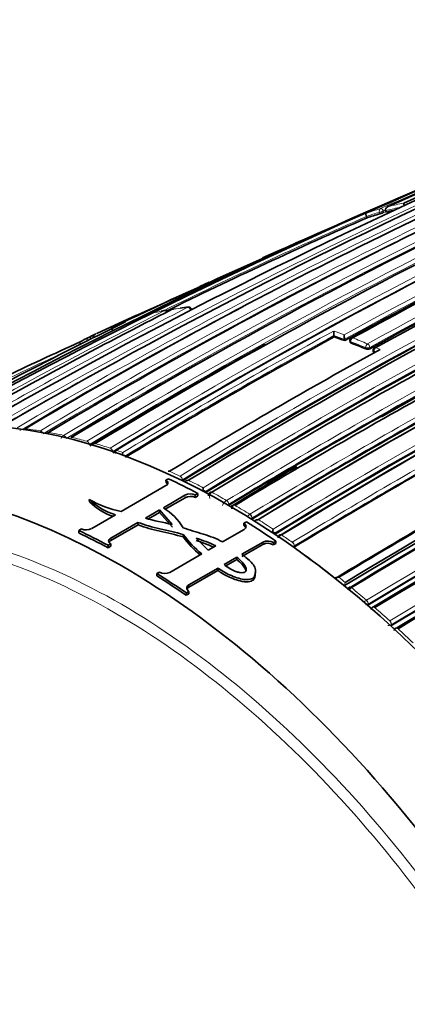
# Model space of a CAD drawing. Units: millimetres. Extents: x -331 to 1443, y 29 to 1165.
# Drawn here: x -139 to -126, y 111 to 144 of the extents above; entities that cross this region are included whole.
import ezdxf

# ---------------------------------------------------------------- set-up
doc = ezdxf.new("R2010")
doc.units = ezdxf.units.MM
doc.layers.add('DV3_0', color=7, linetype='Continuous')
doc.layers.add('Défaut', color=7, linetype='Continuous')

# ---------------------------------------------------------------- blocks, each defined once
blk = doc.blocks.new('SE2')
at = {"layer": 'DV3_0', "color": 7, "lineweight": 18}
for p, q in [((-126.757, 137.28), (-126.774, 137.327)), ((-126.91, 137.276), (-126.893, 137.23)), ((-127.861, 132.917), (-127.866, 132.961)), ((-127.372, 132.763), (-127.368, 132.719)), ((-127.227, 132.729), (-127.231, 132.772)), ((-126.885, 132.705), (-127.027, 132.768)), ((-127.087, 132.599), (-127.091, 132.642)), ((-127.091, 132.642), (-127.039, 132.619)), ((-138.735, 130.059), (-138.734, 130.059)), ((-138.231, 129.985), (-138.232, 129.985)), ((-137.956, 129.937), (-137.956, 129.937)), ((-137.455, 129.835), (-137.455, 129.835)), ((-137.178, 129.771), (-137.177, 129.771)), ((-136.678, 129.642), (-136.679, 129.642)), ((-136.4, 129.563), (-136.399, 129.564)), ((-135.901, 129.409), (-135.902, 129.409)), ((-135.818, 129.297), (-135.816, 129.299)), ((-135.386, 129.109), (-135.393, 129.153)), ((-133.923, 128.638), (-133.922, 128.639)), ((-133.569, 128.475), (-133.57, 128.475)), ((-133.493, 128.356), (-133.491, 128.357)), ((-133.487, 128.315), (-133.491, 128.357)), ((-133.4, 127.755), (-133.404, 127.839)), ((-132.714, 127.927), (-132.715, 127.969)), ((-132.509, 127.938), (-132.508, 127.938)), ((-132.013, 127.665), (-132.014, 127.664)), ((-131.943, 127.542), (-131.94, 127.543)), ((-131.872, 127.46), (-131.943, 127.501)), ((-131.94, 127.502), (-131.94, 127.543)), ((-131.872, 127.46), (-131.834, 127.438)), ((-131.73, 127.501), (-131.731, 127.5)), ((-131.236, 127.203), (-131.235, 127.204)), ((-131.165, 127.081), (-131.168, 127.079)), ((-131.165, 127.081), (-131.167, 127.041)), ((-130.39, 126.582), (-130.393, 126.543)), ((-130.175, 126.516), (-130.176, 126.515)), ((-135.877, 126.325), (-135.881, 126.409)), ((-130.801, 126.199), (-130.795, 126.277)), ((-129.822, 126.27), (-129.821, 126.271)), ((-129.756, 126.146), (-129.76, 126.107)), ((-129.756, 126.146), (-129.759, 126.144)), ((-133.278, 124.769), (-133.272, 124.847)), ((-128.051, 124.931), (-128.072, 124.824)), ((-127.843, 124.757), (-127.843, 124.756)), ((-127.345, 124.335), (-127.344, 124.336)), ((-127.29, 124.208), (-127.299, 124.174)), ((-127.29, 124.208), (-127.293, 124.206)), ((-127.065, 124.093), (-127.066, 124.092)), ((-126.566, 123.644), (-126.565, 123.645)), ((-126.515, 123.516), (-126.525, 123.483)), ((-126.515, 123.516), (-126.518, 123.515)), ((-126.288, 123.388), (-126.289, 123.388))]:
    blk.add_line(p, q, dxfattribs=at)
at = {"layer": 'DV3_0', "color": 7, "lineweight": 35}
for p, q in [((-126.691, 137.284), (-126.709, 137.331)), ((-126.709, 137.331), (-126.709, 137.331)), ((-127.342, 137.139), (-127.342, 137.14)), ((-127.324, 137.093), (-127.342, 137.139)), ((-132.599, 134.942), (-132.912, 134.8)), ((-135.02, 133.841), (-136.346, 133.239)), ((-128.422, 133.122), (-128.428, 133.166)), ((-128.428, 133.166), (-128.428, 133.166)), ((-128.071, 132.996), (-128.076, 133.041)), ((-128.076, 133.041), (-128.076, 133.041)), ((-127.894, 132.989), (-127.889, 132.945)), ((-127.12, 132.673), (-127.116, 132.63)), ((-135.691, 129.339), (-135.688, 129.34)), ((-135.388, 129.108), (-135.386, 129.109)), ((-135.53, 127.3), (-134.041, 128.159)), ((-134.042, 128.341), (-133.956, 128.39)), ((-134.036, 128.256), (-134.042, 128.341)), ((-133.404, 127.839), (-134.125, 127.422)), ((-132.974, 127.897), (-133.06, 127.847)), ((-133.057, 127.764), (-133.06, 127.847)), ((-132.971, 127.814), (-133.057, 127.764)), ((-132.971, 127.814), (-132.974, 127.897)), ((-132.716, 127.926), (-132.714, 127.927)), ((-132.558, 127.94), (-132.559, 127.94)), ((-136.588, 127.614), (-136.597, 127.701)), ((-133.4, 127.755), (-134.059, 127.375)), ((-131.943, 127.501), (-131.94, 127.502)), ((-136.518, 126.729), (-135.72, 127.19)), ((-134.725, 127.076), (-134.252, 127.349)), ((-134.624, 127.049), (-134.249, 127.265)), ((-134.249, 127.265), (-134.252, 127.349)), ((-134.252, 127.349), (-133.826, 126.859)), ((-134.249, 127.265), (-133.825, 126.777)), ((-134.972, 126.934), (-135.881, 126.409)), ((-134.968, 126.85), (-135.877, 126.325)), ((-134.968, 126.85), (-134.972, 126.934)), ((-131.436, 126.824), (-131.433, 126.904)), ((-131.433, 126.904), (-131.347, 126.953)), ((-131.167, 127.041), (-131.169, 127.039)), ((-136.948, 126.663), (-136.862, 126.713)), ((-136.942, 126.578), (-136.948, 126.663)), ((-133.459, 126.449), (-133.458, 126.53)), ((-132.15, 126.281), (-131.432, 126.696)), ((-130.393, 126.543), (-130.396, 126.541)), ((-135.88, 126.219), (-135.966, 126.169)), ((-135.963, 126.086), (-135.966, 126.169)), ((-135.877, 126.136), (-135.963, 126.086)), ((-135.877, 126.136), (-135.88, 126.219)), ((-132.631, 126.004), (-133.031, 126.408)), ((-132.374, 126.152), (-132.631, 126.004)), ((-130.801, 126.199), (-131.509, 125.79)), ((-130.795, 126.277), (-131.503, 125.868)), ((-130.458, 126.181), (-130.451, 126.258)), ((-130.372, 126.231), (-130.458, 126.181)), ((-130.365, 126.308), (-130.451, 126.258)), ((-130.372, 126.231), (-130.365, 126.308)), ((-133.909, 125.266), (-132.842, 125.882)), ((-129.76, 126.107), (-129.763, 126.106)), ((-132.097, 125.525), (-131.668, 125.773)), ((-132.039, 125.485), (-131.674, 125.695)), ((-131.674, 125.695), (-131.668, 125.773)), ((-134.342, 125.146), (-134.339, 125.226)), ((-134.339, 125.226), (-134.253, 125.276)), ((-132.306, 125.33), (-133.278, 124.769)), ((-132.3, 125.408), (-133.272, 124.847)), ((-132.306, 125.33), (-132.3, 125.408)), ((-131.372, 125.34), (-131.365, 125.412)), ((-131.062, 125.185), (-131.054, 125.262)), ((-128.072, 124.824), (-128.076, 124.822)), ((-128.054, 124.93), (-128.051, 124.931)), ((-133.364, 124.503), (-133.357, 124.581)), ((-133.278, 124.553), (-133.364, 124.503)), ((-133.272, 124.63), (-133.357, 124.581)), ((-133.278, 124.553), (-133.272, 124.63)), ((-127.299, 124.174), (-127.302, 124.172)), ((-126.525, 123.483), (-126.528, 123.481))]:
    blk.add_line(p, q, dxfattribs=at)
at = {"layer": 'DV3_0', "color": 7, "lineweight": 18}
for centre, radius, start, end in [((-44.845, -18.46), 172.997, 105.60672, 118.7619), ((-44.825, -18.426), 172.838, 105.60537, 118.79485), ((-47.005, -30.487), 185.506, 107.62857, 120.00928), ((-42.091, -20.941), 175.195, 108.25569, 121.47641), ((-42.024, -21.042), 175.175, 108.25813, 121.47602), ((-45.166, -20.156), 174.936, 110.60468, 121.24355), ((-38.724, -23.145), 175.559, 108.26447, 121.47599), ((-38.628, -26.252), 180.798, 111.06807, 121.38772), ((-38.603, -26.283), 180.695, 111.04367, 121.3884), ((-38.431, -63.497), 219.504, 111.03684, 113.76026), ((-52.285, -16.693), 170.489, 112.27371, 120.57527), ((-50.485, -17.172), 171.332, 112.5287, 120.80674), ((-36.631, -27.151), 180.209, 111.0253, 121.3764), ((-42.251, -21.786), 176.52, 113.36136, 118.80678), ((-42.147, -21.942), 176.566, 113.36541, 118.80809), ((-45.052, -20.295), 174.975, 113.86375, 121.24657), ((-50.317, -17.339), 171.428, 113.82155, 120.81745), ((-48.816, -17.744), 172.152, 115.4447, 120.98989), ((-48.626, -17.978), 172.314, 115.45667, 120.99635), ((-46.452, -19.828), 174.592, 115.64094, 121.11682), ((-46.28, -20.052), 174.734, 115.65, 121.12075), ((-124.738, 129.911), 7.788, 105.8955, 109.7076), ((-38.636, -62.554), 218.45, 113.77396, 113.79537), ((-124.687, 129.435), 8.151, 101.0914, 104.3597), ((-124.64, 129.539), 8.174, 100.2625, 103.9846), ((-60.797, -15.466), 166.588, 113.55303, 116.28941), ((-60.596, -15.501), 166.596, 113.61873, 116.18812), ((-124.782, 129.794), 7.779, 105.8799, 109.2186), ((-52.109, -16.846), 170.579, 115.90805, 120.59007), ((-60.611, -8.06), 159.678, 117.08322, 120.04542), ((-132.39, 124.856), 9.298, 95.6809, 98.8815), ((-64.2, -5.352), 155.892, 116.63436, 119.65646), ((-46.968, -30.318), 185.25, 117.66016, 120.03453), ((-132.476, 125.365), 8.782, 100.5611, 103.8561), ((-132.91, 125.886), 8.119, 111.2277, 115.294), ((-132.835, 125.689), 8.33, 107.8263, 109.371), ((-40.928, -26.788), 182.461, 118.66036, 121.21101), ((-40.63, -27.259), 182.879, 118.69127, 121.20975), ((-133.703, 117.771), 16.413, 69.9867, 71.2938), ((-133.782, 117.593), 16.467, 69.7288, 71.0295), ((-134.148, 116.591), 17.675, 67.235, 68.968), ((-134.187, 116.524), 17.61, 67.2341, 68.9666), ((-80.673, 8.905), 136.103, 114.61729, 117.38532), ((-36.56, -25.852), 175.494, 115.70171, 121.15173), ((-36.535, -25.909), 175.418, 115.70803, 121.15576), ((-26.09, -47.932), 205.07, 118.76194, 121.09925), ((-26.081, -47.949), 204.948, 118.76167, 121.09905), ((-37.388, -24.553), 172.96, 115.51504, 121.0372), ((-37.367, -24.596), 172.872, 115.52373, 121.04361), ((-60.314, -8.373), 159.971, 119.25733, 120.00123), ((-27.152, -44.99), 201.207, 118.7683, 121.15121), ((-27.099, -45.09), 201.178, 118.7682, 121.15045), ((-30.331, -37.8), 191.879, 118.80488, 121.23199), ((-30.37, -37.749), 191.675, 118.82846, 121.23271), ((-140.506, 116.265), 13.907, 80.5865, 82.6817), ((-140.695, 115.184), 15.005, 77.53, 79.4829), ((-137.316, 129.631), 0.247, 124.4431, 155.3408), ((-140.946, 114.099), 16.118, 74.6494, 76.4827), ((-141.277, 112.934), 17.33, 71.9302, 73.6539), ((-141.595, 111.969), 18.346, 70.5222, 71.2265), ((-142.845, 108.886), 21.673, 64.6626, 65.693), ((-143.417, 107.703), 22.988, 62.4701, 63.8523), ((-143.686, 107.05), 23.582, 61.9904, 62.2797), ((-132.392, 127.789), 0.19, 128.1329, 196.6257), ((-144.095, 106.423), 24.437, 60.3703, 61.6958), ((-131.826, 127.364), 0.355, 122.0713, 157.1175), ((-144.865, 105.092), 25.974, 58.3513, 59.6237), ((-131.035, 126.878), 0.382, 121.8149, 140.9776), ((-131.325, 127.379), 0.338, 288.8632, 297.6451), ((-145.231, 104.382), 26.666, 57.9158, 58.1754), ((-145.753, 103.67), 27.65, 56.4163, 57.6381), ((-146.133, 102.991), 28.324, 55.9686, 56.2473), ((-146.592, 102.421), 29.155, 54.8872, 55.7325), ((-147.65, 100.847), 30.951, 51.5026, 54.6963), ((-148.811, 99.453), 32.862, 50.8283, 51.306), ((-148.945, 99.207), 33.04, 50.5553, 50.8289), ((-127.713, 124.576), 0.223, 125.9254, 157.9314), ((-149.507, 98.61), 33.955, 49.2561, 50.3567), ((-126.989, 123.736), 0.697, 120.694, 130.5222), ((-127.407, 124.44), 0.26, 280.3805, 295.9194), ((-149.909, 98.067), 34.533, 48.834, 49.1074), ((-150.578, 97.381), 35.585, 47.5641, 48.6452), ((-126.626, 123.74), 0.25, 268.1469, 295.5984), ((-151.033, 96.814), 36.216, 47.1486, 47.4208), ((-151.693, 96.174), 37.228, 45.9047, 46.97)]:
    blk.add_arc(centre, radius, start, end, dxfattribs=at)
at = {"layer": 'DV3_0', "color": 7, "lineweight": 35}
for centre, radius, start, end in [((-26.694, -86.716), 245.337, 106.60873, 113.90152), ((-47.051, -32.973), 187.903, 107.54781, 119.75019), ((-47.073, -29.024), 184.057, 107.66442, 120.14804), ((-44.816, -20.275), 175.05, 110.61522, 121.27315), ((-38.42, -23.841), 176.279, 108.29506, 121.44943), ((-38.689, -22.914), 175.211, 108.25693, 121.47633), ((-44.771, -18.608), 172.982, 110.62037, 118.78681), ((-40.351, -56.744), 212.51, 109.70347, 113.94954), ((-38.752, -22.934), 175.21, 108.65222, 121.48127), ((-39.44, -25.554), 180.25, 111.02698, 121.37565), ((-38.541, -26.461), 180.843, 111.04776, 121.38212), ((-36.778, -27.335), 180.822, 111.06884, 121.3871), ((-51.705, -16.683), 170.609, 112.37107, 120.67126), ((-49.859, -17.363), 171.634, 112.6154, 120.8828), ((-43.33, -20.833), 175.579, 113.28733, 118.75884), ((-42.01, -22.283), 176.891, 113.36805, 118.79971), ((-41.559, -22.506), 177.242, 113.40515, 118.82972), ((-37.092, -24.932), 175.227, 110.64024, 121.27976), ((-37.179, -24.684), 175.05, 110.61521, 121.27316), ((-53.935, -28.735), 181.508, 112.51891, 118.97036), ((-37.147, -24.772), 174.916, 110.62793, 121.26425), ((-37.09, -24.817), 174.953, 110.60954, 121.24689), ((-54.829, -28.699), 181.136, 112.86254, 118.80683), ((-47.935, -18.5), 173.056, 115.52454, 121.04315), ((-18.414, -117.539), 277.115, 112.9056, 113.93042), ((-45.553, -20.705), 175.595, 115.70872, 121.15527), ((-39.955, -58.159), 213.875, 113.91981, 113.93041), ((-124.674, 129.404), 8.134, 102.7198, 104.3611), ((-60.229, -16.308), 167.432, 113.62362, 116.16233), ((-124.768, 129.763), 7.763, 105.8818, 109.2197), ((-127.263, 138.435), 1.261, 287.0673, 293.6578), ((-36.748, -27.556), 181.034, 114.92631, 121.36467), ((-43.154, -15.89), 168.583, 115.57778, 119.76328), ((-37.388, -74.906), 230.43, 113.91783, 115.22686), ((-33.264, -88.114), 244.164, 113.81716, 114.84392), ((-42.498, -20.075), 174.065, 116.78684, 121.51577), ((-63.064, -6.013), 156.916, 116.80457, 119.80985), ((-133.791, 133.95), 0.1, 98.9022, 116.8058), ((-132.279, 124.486), 9.682, 98.8773, 99.0748), ((-132.279, 124.486), 9.682, 95.9827, 97.601), ((-133.278, 134.016), 0.1, 25.1545, 95.7027), ((-131.805, 122.757), 11.472, 101.3824, 102.0628), ((-134.051, 133.905), 0.1, 38.712, 100.5801), ((-70.395, -0.053), 148.634, 115.92855, 118.98326), ((-132.947, 125.966), 8.031, 117.2555, 119.5408), ((-136.581, 133.015), 0.1, 114.6793, 117.2532), ((-69.365, -13.65), 161.434, 114.54304, 114.62241), ((-40.709, -27.168), 182.719, 118.68823, 121.20868), ((-127.252, 133.328), 1.187, 180.503, 187.8421), ((-133.763, 117.582), 16.432, 69.7317, 71.0325), ((-126.722, 133.205), 1.364, 180.4855, 186.926), ((-127.795, 133), 0.1, 120, 186.5933), ((-127.795, 133), 0.1, 118.7203, 120), ((-81.029, 9.16), 135.82, 114.29316, 115.49974), ((-46.111, -20.418), 175.093, 118.89593, 121.11127), ((-34.597, -35.149), 191.551, 118.80259, 121.23384), ((-134.165, 116.522), 17.566, 67.2365, 68.9687), ((-127.309, 132.892), 0.183, 250.9601, 296.5639), ((-127.02, 132.681), 0.1, 120, 184.6166), ((-127.02, 132.681), 0.1, 118.7816, 120), ((-48.488, -18.289), 172.608, 119.14262, 120.9318), ((-28.405, -44.294), 201.249, 118.76789, 121.1503), ((-36.299, -26.355), 175.898, 115.72295, 121.15457), ((-36.698, -25.63), 174.918, 115.67522, 121.12125), ((-36.779, -25.453), 174.687, 115.6485, 121.12104), ((-26.25, -47.678), 204.594, 118.76263, 121.10372), ((-25.799, -48.112), 205.089, 118.76159, 121.0987), ((-26.988, -45.334), 201.411, 118.76833, 121.14758), ((-37.199, -24.91), 173.205, 115.53821, 121.04616), ((-37.53, -24.363), 172.404, 115.48476, 121.00343), ((-37.587, -24.256), 172.24, 115.45482, 120.99667), ((-50.289, -17.446), 171.489, 120.08994, 120.7478), ((-30.282, -37.941), 191.853, 118.83068, 121.23241), ((-44.966, -20.527), 175.176, 121.20135, 121.23683), ((-134.914, 129.159), 0.574, 169.3527, 177.3701), ((-136.101, 127.213), 2.065, 69.9545, 72.7147), ((-25.354, -49.123), 206.186, 120.12039, 121.0601), ((-33.261, -31.815), 183.465, 118.70723, 121.21736), ((-33.295, -31.672), 183.296, 118.66817, 121.20715), ((-43.154, -15.89), 168.583, 120.87511, 121.75314), ((-133.263, 128.09), 0.25, 95.4024, 122.0644), ((-133.124, 128.29), 0.272, 177.7163, 183.7902), ((-133.223, 127.483), 0.399, 65.8567, 116.9314), ((-133.219, 127.401), 0.398, 65.8964, 117.3871), ((-131.326, 127.853), 1.485, 170.9149, 174.2908), ((-131.447, 131.532), 3.783, 248.9849, 250.4019), ((-134.867, 130.687), 3.452, 239.915, 258.9258), ((-135.153, 129.17), 2.06, 225.5117, 254.0181), ((-135.154, 129.07), 2.043, 225.424, 251.2645), ((-131.751, 127.457), 0.0567, 119.7645, 123.7882), ((-135.234, 125.669), 2.075, 31.4485, 57.6894), ((-130.778, 126.971), 0.289, 174.7194, 178.5542), ((-130.945, 126.762), 0.264, 91.7452, 116.973), ((-136.709, 127.104), 0.42, 248.59, 296.9623), ((-130.753, 128.486), 3.338, 215.8619, 231.2665), ((-131.848, 126.866), 1.399, 349.5822, 353.3938), ((-130.038, 127.61), 1.087, 246.4391, 251.0648), ((-130.203, 126.477), 0.0555, 119.7754, 124.173), ((-130.773, 128.383), 3.309, 215.7665, 229.9962), ((-134.541, 121.482), 5.075, 65.7003, 72.711), ((-134.551, 121.538), 5.102, 64.7417, 72.6684), ((-130.646, 125.88), 0.355, 58.0891, 116.3844), ((-130.64, 125.956), 0.356, 58.0544, 115.8541), ((-134.072, 125.599), 0.371, 240.6752, 295.9979), ((-128.082, 125.035), 0.304, 171.002, 173.7526), ((-128.278, 124.815), 0.287, 87.8888, 111.1794), ((-127.88, 124.726), 0.054, 119.905, 123.8943), ((-127.106, 124.065), 0.0537, 119.9744, 123.5414), ((-126.332, 123.363), 0.0534, 120.0474, 123.0561)]:
    blk.add_arc(centre, radius, start, end, dxfattribs=at)
at = {"layer": 'DV3_0', "color": 7, "lineweight": 18}
for centre, major_axis, ratio, start_param, end_param in [((-126.836, 137.309), (-0.0274, 0.0962), 0.807916, 0.107648, 1.67875), ((-126.836, 137.309), (0.0935, 0.0354), 0.067102, 3.769177, 5.407764), ((-126.836, 137.309), (-0.0405, 0.0914), 0.63927, 4.625524, 6.200757), ((-133.791, 133.95), (0.0155, -0.0988), 0.796709, 3.134685, 3.387306), ((-133.278, 134.016), (0.0099, -0.0995), 0.789852, 3.141593, 3.435142), ((-133.278, 134.016), (-0.0455, 0.089), 0.60862, 4.67824, 6.057626), ((-134.051, 133.905), (0.0184, -0.0983), 0.799836, 3.141593, 3.362032), ((-134.051, 133.905), (-0.0448, 0.0894), 0.613064, 4.917951, 6.116288), ((-136.581, 133.015), (0.0458, -0.0889), 0.815842, 3.106696, 4.677802), ((-136.581, 133.015), (0.0418, -0.0909), 0.631802, 1.592749, 3.167624), ((-127.795, 133), (-0.0359, -0.0933), 0.664561, 3.804198, 5.375485), ((-127.795, 133), (0.0481, -0.0877), 0.59174, 2.534808, 3.141593), ((-127.795, 133), (0.0993, 0.0115), 0.457166, 3.141593, 3.865253), ((-127.301, 132.802), (-0.0387, -0.0922), 0.650181, 3.824798, 5.396082), ((-127.301, 132.802), (-0.0996, -0.0087), 0.482653, 0.737631, 2.311561), ((-127.301, 132.802), (-0.0481, 0.0877), 0.591285, 4.071243, 5.646244), ((-127.02, 132.681), (0.0402, 0.0916), 0.641775, 0.694318, 2.2656), ((-127.02, 132.681), (0.0481, -0.0876), 0.591099, 2.487595, 3.141593), ((-127.02, 132.681), (0.0997, 0.008), 0.48829, 3.141593, 3.882638), ((-138.708, 129.969), (0.0518, -0.0855), 0.582821, 2.715014, 3.144624), ((-138.207, 129.895), (-0.0508, 0.0861), 0.560025, 4.729157, 5.835367), ((-138.207, 129.895), (-0.0512, 0.0859), 0.567321, 4.716222, 5.832464), ((-137.933, 129.847), (0.0524, -0.0852), 0.583544, 2.66747, 3.142949), ((-137.433, 129.746), (-0.0515, 0.0857), 0.565518, 4.47969, 5.787652), ((-137.433, 129.745), (-0.0508, 0.0861), 0.556087, 4.497854, 5.791798), ((-137.157, 129.682), (0.0529, -0.0849), 0.583654, 2.621204, 3.141935), ((-136.659, 129.554), (-0.0508, 0.0861), 0.552941, 4.293789, 5.749126), ((-136.659, 129.554), (-0.0516, 0.0856), 0.564187, 4.270138, 5.743697), ((-136.381, 129.475), (0.0532, -0.0847), 0.583276, 2.57605, 3.141414), ((-135.885, 129.321), (-0.0507, 0.0862), 0.550611, 4.133043, 5.707172), ((-135.884, 129.322), (-0.0518, 0.0856), 0.56329, 4.125921, 5.700479), ((-133.914, 128.554), (0.0537, -0.0844), 0.58015, 2.440113, 3.141195), ((-133.561, 128.391), (-0.0518, 0.0855), 0.562962, 4.00081, 5.575351), ((-132.505, 127.856), (0.0534, -0.0845), 0.577987, 2.366696, 3.144886), ((-132.012, 127.583), (0.05, -0.0866), 0.551469, 0.78902, 2.363094), ((-132.011, 127.583), (0.0516, -0.0856), 0.564536, 0.777977, 2.352541), ((-131.73, 127.42), (0.0533, -0.0846), 0.576929, 2.327022, 3.14332), ((-131.729, 127.42), (0.0516, -0.0856), 0.564332, 2.338204, 3.141134), ((-131.237, 127.124), (0.0499, -0.0867), 0.55023, 0.74923, 2.323226), ((-131.236, 127.124), (0.0517, -0.0856), 0.563729, 0.736897, 2.31145), ((-130.18, 126.438), (0.0536, -0.0844), 0.574505, 2.242391, 3.142009), ((-130.179, 126.439), (0.0518, -0.0855), 0.562879, 2.254541, 3.140832), ((-129.828, 126.195), (-0.0496, 0.0868), 0.548485, 3.817796, 5.391652), ((-129.827, 126.195), (-0.0518, 0.0855), 0.562757, 3.802699, 5.377239), ((-127.857, 124.686), (0.0534, -0.0846), 0.571335, 2.119438, 3.14139), ((-127.36, 124.267), (-0.0492, 0.0871), 0.552035, 3.687234, 5.26118), ((-127.359, 124.267), (-0.0517, 0.0856), 0.563994, 3.670478, 5.245046), ((-127.082, 124.025), (0.0531, -0.0847), 0.570792, 2.078953, 3.141451), ((-126.585, 123.578), (-0.0492, 0.0871), 0.554898, 3.644732, 5.218766), ((-126.584, 123.578), (-0.0516, 0.0857), 0.565243, 3.628715, 5.203269), ((-126.308, 123.322), (0.0527, -0.085), 0.570682, 2.03876, 3.141433)]:
    blk.add_ellipse(centre, major_axis=major_axis, ratio=ratio, start_param=start_param, end_param=end_param, dxfattribs=at)
at = {"layer": 'DV3_0', "color": 7, "lineweight": 35}
for centre, major_axis, ratio, start_param, end_param in [((-133.791, 133.95), (0.0451, -0.0893), 0.612019, 2.954614, 3.141593), ((-131.976, 105.067), (13.75, -23.816), 0.57735, 1.397964, 3.141593), ((-138.708, 129.969), (0.051, -0.086), 0.568953, 2.720413, 3.141211), ((-137.932, 129.847), (0.0513, -0.0858), 0.566757, 2.674816, 3.140809), ((-137.156, 129.682), (0.0515, -0.0857), 0.565074, 2.630246, 3.140766), ((-136.38, 129.475), (0.0517, -0.0856), 0.563862, 2.586472, 3.140967), ((-135.512, 103.025), (13.75, -23.816), 0.57735, 1.397964, 3.314425), ((-133.913, 128.554), (0.0518, -0.0855), 0.562787, 2.452415, 3.141966), ((-132.204, 104.935), (-13.8, 23.902), 0.57735, -0.74596, -0.695529), ((-132.504, 127.856), (0.0517, -0.0856), 0.563875, 2.378271, 3.14147), ((-132.204, 104.935), (-13.8, 23.902), 0.57735, -0.879769, -0.829339), ((-135.196, 103.207), (-13.8, 23.902), 0.57735, -0.74596, -0.695529), ((-135.196, 103.207), (-13.75, 23.816), 0.57735, -0.74596, -0.695529), ((-135.196, 103.207), (-13.8, 23.902), 0.57735, -0.879769, -0.829339), ((-135.196, 103.207), (-13.75, 23.816), 0.57735, -0.879769, -0.829339), ((-127.856, 124.687), (0.0518, -0.0856), 0.563436, 2.130127, 3.141714), ((-127.082, 124.025), (0.0517, -0.0856), 0.564422, 2.088429, 3.142112), ((-126.308, 123.323), (0.0515, -0.0857), 0.565846, 2.046715, 3.23776)]:
    blk.add_ellipse(centre, major_axis=major_axis, ratio=ratio, start_param=start_param, end_param=end_param, dxfattribs=at)
for points, knots in [([(-126.615, 137.47), (-126.616, 137.47), (-126.617, 137.47), (-126.617, 137.47), (-126.631, 137.465), (-126.643, 137.458), (-126.655, 137.45), (-126.669, 137.441), (-126.682, 137.43), (-126.691, 137.416), (-126.699, 137.407), (-126.705, 137.396), (-126.709, 137.384), (-126.712, 137.375), (-126.713, 137.366), (-126.713, 137.357), (-126.713, 137.348), (-126.712, 137.339), (-126.709, 137.331)], [0, 0, 0, 0, 0.010747, 0.010747, 0.010747, 0.240715, 0.240715, 0.240715, 0.510454, 0.510454, 0.510454, 0.710308, 0.710308, 0.710308, 0.854607, 0.854607, 0.854607, 1, 1, 1, 1]), ([(-126.096, 137.582), (-126.096, 137.582), (-126.096, 137.582), (-126.096, 137.582), (-126.098, 137.579), (-126.098, 137.575), (-126.098, 137.569), (-126.098, 137.562), (-126.097, 137.553), (-126.095, 137.542), (-126.094, 137.534), (-126.092, 137.525), (-126.089, 137.514), (-126.089, 137.513), (-126.088, 137.511), (-126.088, 137.51)], [0, 0, 0, 0, 0.0103347, 0.0103347, 0.0103347, 0.2630075, 0.2630075, 0.2630075, 0.5385282, 0.5385282, 0.5385282, 0.7314341, 0.7314341, 0.7314341, 0.758604, 0.758604, 0.758604, 0.758604]), ([(-127.365, 137.244), (-127.365, 137.243), (-127.365, 137.243), (-127.365, 137.243), (-127.367, 137.242), (-127.368, 137.239), (-127.368, 137.234), (-127.368, 137.228), (-127.367, 137.221), (-127.365, 137.211), (-127.364, 137.203), (-127.361, 137.195), (-127.359, 137.185), (-127.357, 137.179), (-127.354, 137.171), (-127.352, 137.164), (-127.349, 137.156), (-127.346, 137.148), (-127.342, 137.14)], [0, 0, 0, 0, 0.010281, 0.010281, 0.010281, 0.26613, 0.26613, 0.26613, 0.542472, 0.542472, 0.542472, 0.734369, 0.734369, 0.734369, 0.866572, 0.866572, 0.866572, 1, 1, 1, 1]), ([(-135.849, 133.454), (-135.849, 133.454), (-135.849, 133.454), (-135.849, 133.454), (-135.851, 133.453), (-135.852, 133.449), (-135.852, 133.444), (-135.852, 133.439), (-135.852, 133.431), (-135.849, 133.421), (-135.848, 133.414), (-135.845, 133.405), (-135.842, 133.396), (-135.84, 133.389), (-135.838, 133.382), (-135.835, 133.374), (-135.832, 133.366), (-135.828, 133.358), (-135.825, 133.35)], [0, 0, 0, 0, 0.010346, 0.010346, 0.010346, 0.262498, 0.262498, 0.262498, 0.537689, 0.537689, 0.537689, 0.730754, 0.730754, 0.730754, 0.864776, 0.864776, 0.864776, 1, 1, 1, 1]), ([(-135.679, 133.475), (-135.677, 133.48), (-135.674, 133.484), (-135.671, 133.488), (-135.662, 133.502), (-135.65, 133.515), (-135.637, 133.525), (-135.625, 133.533), (-135.613, 133.541), (-135.6, 133.547), (-135.599, 133.547), (-135.598, 133.547), (-135.598, 133.547)], [0.402915, 0.402915, 0.402915, 0.402915, 0.4865824, 0.4865824, 0.4865824, 0.7572331, 0.7572331, 0.7572331, 0.9893029, 0.9893029, 0.9893029, 1, 1, 1, 1]), ([(-136.378, 133.227), (-136.379, 133.227), (-136.38, 133.226), (-136.38, 133.226), (-136.393, 133.22), (-136.405, 133.212), (-136.416, 133.203), (-136.429, 133.193), (-136.441, 133.18), (-136.449, 133.166), (-136.456, 133.155), (-136.461, 133.144), (-136.464, 133.132), (-136.466, 133.123), (-136.467, 133.114), (-136.466, 133.105), (-136.465, 133.096), (-136.463, 133.087), (-136.459, 133.078)], [0, 0, 0, 0, 0.010744, 0.010744, 0.010744, 0.240459, 0.240459, 0.240459, 0.510432, 0.510432, 0.510432, 0.710363, 0.710363, 0.710363, 0.854633, 0.854633, 0.854633, 1, 1, 1, 1]), ([(-136.882, 132.86), (-136.886, 132.868), (-136.889, 132.876), (-136.892, 132.883), (-136.896, 132.89), (-136.898, 132.897), (-136.901, 132.903), (-136.904, 132.912), (-136.906, 132.92), (-136.908, 132.926), (-136.91, 132.935), (-136.911, 132.942), (-136.91, 132.946), (-136.91, 132.95), (-136.908, 132.953), (-136.906, 132.953), (-136.906, 132.953), (-136.906, 132.953), (-136.906, 132.953)], [0, 0, 0, 0, 0.133476, 0.133476, 0.133476, 0.265732, 0.265732, 0.265732, 0.457575, 0.457575, 0.457575, 0.733708, 0.733708, 0.733708, 0.989718, 0.989718, 0.989718, 1, 1, 1, 1]), ([(-127.889, 132.945), (-127.889, 132.942), (-127.888, 132.94), (-127.887, 132.937), (-127.884, 132.932), (-127.88, 132.928), (-127.874, 132.924), (-127.87, 132.921), (-127.866, 132.919), (-127.861, 132.917)], [0.5385536, 0.5385536, 0.5385536, 0.5385536, 0.646405, 0.646405, 0.646405, 0.8618722, 0.8618722, 0.8618722, 1, 1, 1, 1]), ([(-127.116, 132.63), (-127.116, 132.627), (-127.115, 132.624), (-127.114, 132.621), (-127.111, 132.616), (-127.107, 132.611), (-127.101, 132.606), (-127.097, 132.603), (-127.092, 132.601), (-127.087, 132.599)], [0.5277004, 0.5277004, 0.5277004, 0.5277004, 0.6459149, 0.6459149, 0.6459149, 0.8612188, 0.8612188, 0.8612188, 1, 1, 1, 1]), ([(-137.984, 129.931), (-137.987, 129.93), (-138.003, 129.923), (-138.018, 129.904), (-138.028, 129.887), (-138.03, 129.883)], [0, 0, 0, 0, 0.051663, 0.3197913, 0.402558, 0.402558, 0.402558, 0.402558]), ([(-134.041, 128.159), (-133.996, 128.185), (-133.971, 128.22), (-133.971, 128.287), (-133.997, 128.319), (-134.042, 128.341)], [0, 0, 0, 0, 0.5, 0.5, 1, 1, 1, 1]), ([(-132.558, 127.939), (-132.56, 127.939), (-132.575, 127.932), (-132.596, 127.906), (-132.613, 127.869), (-132.62, 127.838), (-132.618, 127.823), (-132.617, 127.82)], [0, 0, 0, 0, 0.041055, 0.364264, 0.652053, 0.936319, 1, 1, 1, 1]), ([(-131.782, 127.504), (-131.784, 127.503), (-131.799, 127.497), (-131.821, 127.471), (-131.838, 127.434), (-131.845, 127.404), (-131.843, 127.39), (-131.843, 127.388)], [0, 0, 0, 0, 0.042643, 0.370397, 0.66463, 0.957549, 1, 1, 1, 1]), ([(-133.458, 126.53), (-133.586, 126.565), (-133.715, 126.599), (-133.975, 126.662), (-134.107, 126.689), (-134.368, 126.747), (-134.494, 126.78), (-134.738, 126.853), (-134.856, 126.893), (-134.972, 126.934)], [0, 0, 0, 0, 0.25, 0.25, 0.5, 0.5, 0.75, 0.75, 1, 1, 1, 1]), ([(-133.459, 126.449), (-133.587, 126.484), (-133.715, 126.517), (-133.974, 126.579), (-134.106, 126.607), (-134.366, 126.664), (-134.492, 126.697), (-134.735, 126.77), (-134.853, 126.81), (-134.968, 126.85)], [0, 0, 0, 0, 0.25, 0.25, 0.5, 0.5, 0.75, 0.75, 1, 1, 1, 1]), ([(-131.432, 126.696), (-131.387, 126.722), (-131.362, 126.76), (-131.363, 126.836), (-131.388, 126.875), (-131.433, 126.904)], [0, 0, 0, 0, 0.5, 0.5, 1, 1, 1, 1]), ([(-133.464, 126.751), (-133.353, 126.716), (-133.242, 126.679), (-133.018, 126.608), (-132.903, 126.575), (-132.677, 126.504), (-132.564, 126.467), (-132.348, 126.383), (-132.247, 126.334), (-132.15, 126.281)], [0, 0, 0, 0, 0.25, 0.25, 0.5, 0.5, 0.75, 0.75, 1, 1, 1, 1]), ([(-130.233, 126.522), (-130.235, 126.521), (-130.25, 126.515), (-130.27, 126.49), (-130.289, 126.454), (-130.292, 126.43), (-130.294, 126.416)], [0, 0, 0, 0, 0.04753, 0.393102, 0.709624, 1, 1, 1, 1]), ([(-135.881, 126.409), (-135.926, 126.383), (-135.951, 126.347), (-135.951, 126.277), (-135.925, 126.243), (-135.88, 126.219)], [0, 0, 0, 0, 0.5, 0.5, 1, 1, 1, 1]), ([(-131.503, 125.868), (-131.458, 125.835), (-131.414, 125.802), (-131.372, 125.767), (-131.29, 125.7), (-131.212, 125.631), (-131.148, 125.556), (-131.106, 125.505), (-131.074, 125.45), (-131.061, 125.394), (-131.047, 125.331), (-131.049, 125.267), (-131.059, 125.205), (-131.063, 125.182), (-131.069, 125.158), (-131.081, 125.136), (-131.09, 125.118), (-131.103, 125.1), (-131.121, 125.085), (-131.139, 125.071), (-131.162, 125.058), (-131.188, 125.049), (-131.217, 125.039), (-131.25, 125.033), (-131.284, 125.03), (-131.33, 125.025), (-131.379, 125.027), (-131.426, 125.033), (-131.509, 125.043), (-131.591, 125.063), (-131.668, 125.088), (-131.837, 125.143), (-131.995, 125.216), (-132.133, 125.298), (-132.192, 125.333), (-132.247, 125.37), (-132.3, 125.408)], [0, 0, 0, 0, 0.073258, 0.073258, 0.073258, 0.214961, 0.214961, 0.214961, 0.31094, 0.31094, 0.31094, 0.41837, 0.41837, 0.41837, 0.45924, 0.45924, 0.45924, 0.492737, 0.492737, 0.492737, 0.526714, 0.526714, 0.526714, 0.565123, 0.565123, 0.565123, 0.618029, 0.618029, 0.618029, 0.710721, 0.710721, 0.710721, 0.914606, 0.914606, 0.914606, 1, 1, 1, 1]), ([(-131.668, 125.773), (-131.626, 125.739), (-131.586, 125.703), (-131.549, 125.666), (-131.475, 125.592), (-131.403, 125.513), (-131.368, 125.428), (-131.36, 125.408), (-131.355, 125.388), (-131.355, 125.367), (-131.354, 125.347), (-131.358, 125.326), (-131.369, 125.308), (-131.374, 125.299), (-131.381, 125.29), (-131.39, 125.283), (-131.399, 125.276), (-131.411, 125.269), (-131.425, 125.265), (-131.44, 125.26), (-131.457, 125.257), (-131.474, 125.256), (-131.501, 125.253), (-131.529, 125.254), (-131.557, 125.258), (-131.598, 125.262), (-131.638, 125.272), (-131.675, 125.285), (-131.769, 125.316), (-131.852, 125.362), (-131.929, 125.409), (-131.989, 125.445), (-132.045, 125.485), (-132.097, 125.525)], [0, 0, 0, 0, 0.118028, 0.118028, 0.118028, 0.357118, 0.357118, 0.357118, 0.412707, 0.412707, 0.412707, 0.468831, 0.468831, 0.468831, 0.49577, 0.49577, 0.49577, 0.523181, 0.523181, 0.523181, 0.554097, 0.554097, 0.554097, 0.603172, 0.603172, 0.603172, 0.675458, 0.675458, 0.675458, 0.858258, 0.858258, 0.858258, 1, 1, 1, 1]), ([(-131.674, 125.695), (-131.632, 125.66), (-131.591, 125.624), (-131.554, 125.587), (-131.479, 125.512), (-131.406, 125.432), (-131.374, 125.346), (-131.373, 125.344), (-131.372, 125.343), (-131.372, 125.341)], [0, 0, 0, 0, 0.1197168, 0.1197168, 0.1197168, 0.3624591, 0.3624591, 0.3624591, 0.3671895, 0.3671895, 0.3671895, 0.3671895]), ([(-131.061, 125.186), (-131.062, 125.167), (-131.065, 125.149), (-131.068, 125.131), (-131.071, 125.107), (-131.078, 125.083), (-131.089, 125.06), (-131.099, 125.042), (-131.111, 125.025), (-131.129, 125.01), (-131.147, 124.995), (-131.171, 124.983), (-131.197, 124.974), (-131.226, 124.963), (-131.259, 124.957), (-131.293, 124.954), (-131.339, 124.949), (-131.388, 124.951), (-131.436, 124.957), (-131.519, 124.966), (-131.601, 124.987), (-131.678, 125.012), (-131.846, 125.067), (-132.004, 125.14), (-132.142, 125.222), (-132.2, 125.257), (-132.254, 125.293), (-132.306, 125.33)], [0.3859117, 0.3859117, 0.3859117, 0.3859117, 0.4175259, 0.4175259, 0.4175259, 0.4588616, 0.4588616, 0.4588616, 0.492614, 0.492614, 0.492614, 0.5268592, 0.5268592, 0.5268592, 0.5654827, 0.5654827, 0.5654827, 0.6185829, 0.6185829, 0.6185829, 0.7114894, 0.7114894, 0.7114894, 0.9157899, 0.9157899, 0.9157899, 1, 1, 1, 1]), ([(-133.272, 124.847), (-133.318, 124.82), (-133.342, 124.782), (-133.342, 124.702), (-133.317, 124.661), (-133.272, 124.63)], [0, 0, 0, 0, 0.5, 0.5, 1, 1, 1, 1]), ([(-127.909, 124.77), (-127.912, 124.769), (-127.926, 124.763), (-127.946, 124.738), (-127.962, 124.71), (-127.966, 124.694), (-127.967, 124.69)], [0, 0, 0, 0, 0.0582582, 0.4419181, 0.803728, 0.912447, 0.912447, 0.912447, 0.912447]), ([(-127.135, 124.108), (-127.137, 124.108), (-127.151, 124.101), (-127.172, 124.077), (-127.189, 124.048), (-127.192, 124.031), (-127.193, 124.025)], [0, 0, 0, 0, 0.063161, 0.465337, 0.848281, 1, 1, 1, 1]), ([(-126.36, 123.407), (-126.363, 123.406), (-126.377, 123.4), (-126.397, 123.375), (-126.414, 123.349), (-126.417, 123.333), (-126.418, 123.33)], [0, 0, 0, 0, 0.06917, 0.493973, 0.902354, 1, 1, 1, 1])]:
    blk.add_open_spline(points, degree=3, knots=knots, dxfattribs=at)
for points in [[(-135.691, 129.339), (-135.723, 129.318), (-135.732, 129.276), (-135.725, 129.234)], [(-133.982, 128.215), (-133.994, 128.231), (-134.012, 128.245), (-134.036, 128.256)], [(-133.826, 126.859), (-134.124, 126.939), (-134.449, 126.983), (-134.725, 127.076)], [(-131.374, 126.756), (-131.385, 126.781), (-131.406, 126.805), (-131.436, 126.824)], [(-135.877, 126.325), (-135.905, 126.309), (-135.925, 126.29), (-135.937, 126.269)], [(-133.278, 124.769), (-133.306, 124.753), (-133.327, 124.731), (-133.338, 124.708)]]:
    blk.add_open_spline(points, degree=3, dxfattribs=at)
at = {"layer": 'DV3_0', "color": 7, "lineweight": 18}
for points, knots in [([(-148.631, 125.637), (-147.97, 125.997), (-147.262, 126.274), (-145.459, 126.734), (-144.331, 126.831), (-141.939, 126.668), (-140.683, 126.407), (-138.143, 125.556), (-136.836, 124.96), (-134.216, 123.442), (-132.926, 122.535), (-130.383, 120.439), (-129.12, 119.237), (-125.559, 115.35), (-123.402, 112.298), (-121.64, 109.024)], [0.0372999, 0.0372999, 0.0372999, 0.0372999, 0.125, 0.125, 0.25, 0.25, 0.375, 0.375, 0.5, 0.5, 0.625, 0.625, 0.75, 0.75, 1, 1, 1, 1]), ([(-121.956, 108.853), (-123.705, 112.101), (-125.844, 115.129), (-129.376, 118.984), (-130.629, 120.176), (-133.151, 122.255), (-134.431, 123.154), (-137.029, 124.661), (-138.326, 125.252), (-140.845, 126.095), (-142.091, 126.355), (-144.463, 126.516), (-145.582, 126.42), (-147.684, 125.883), (-148.663, 125.44), (-149.54, 124.831)], [0, 0, 0, 0, 0.25, 0.25, 0.375, 0.375, 0.5, 0.5, 0.625, 0.625, 0.75, 0.75, 0.875, 0.875, 1, 1, 1, 1])]:
    blk.add_open_spline(points, degree=3, knots=knots, dxfattribs=at)

msp = doc.modelspace()

# ---------------------------------------------------------------- block references
at = {"layer": 'Défaut'}
msp.add_blockref('SE2', (0, 0), dxfattribs=at)

doc.saveas('drawing.dxf')
